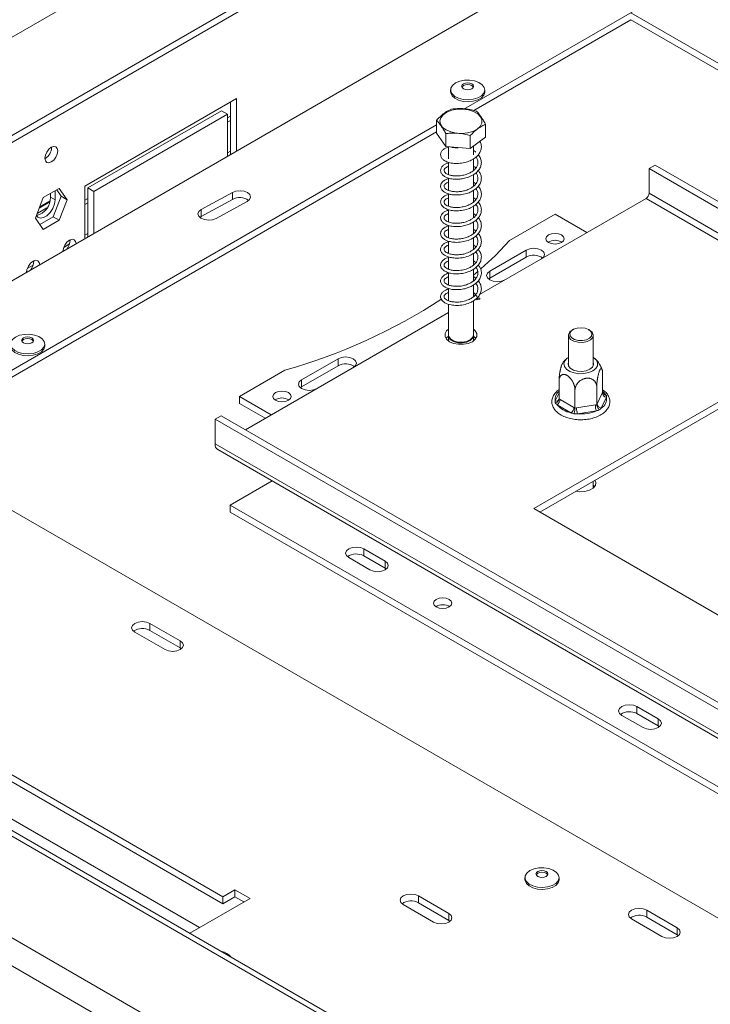
# Model space of a CAD drawing. Units: millimetres. Extents: x 222 to 12494, y 170 to 10070.
# Drawn here: x 9474 to 9876, y 3283 to 3857 of the extents above; entities that cross this region are included whole.
import ezdxf

# ---------------------------------------------------------------- set-up
doc = ezdxf.new("R2010")
doc.units = ezdxf.units.MM
doc.header["$LTSCALE"] = 50

msp = doc.modelspace()

# ---------------------------------------------------------------- linework, layer by layer
at = {"color": 7, "linetype": 'Continuous', "lineweight": 15}
for p, q in [((9081.79, 3623.05), (9894.97, 4092.49)), ((9288.62, 3685.3), (9695.21, 3920.01)), ((9292.16, 3683.26), (9698.74, 3917.97)), ((9732.23, 3804.64), (9910.88, 3907.77)), ((9361.98, 3642.95), (9775.64, 3881.75)), ((9829.56, 3860.82), (10643.3, 3391.06)), ((9738.03, 3803.9), (9829.56, 3856.74)), ((9829.56, 3856.74), (10636.97, 3390.63)), ((9724.51, 3815.82), (9724.51, 3814.7)), ((9744.39, 3814.7), (9744.39, 3815.82)), ((9511.45, 3759.84), (9599.84, 3810.86)), ((9596.3, 3808.82), (9596.3, 3778.21)), ((9599.84, 3810.86), (9599.84, 3780.26)), ((9591, 3803.72), (9513.22, 3758.81)), ((9594.53, 3801.68), (9591, 3803.72)), ((9594.53, 3801.68), (9516.75, 3756.77)), ((9594.53, 3777.19), (9594.53, 3801.68)), ((9594.53, 3797.1), (9596.3, 3798.12)), ((9716.27, 3790.56), (9716.27, 3798.11)), ((9316.91, 3564.88), (9716.27, 3795.42)), ((9401.76, 3609.78), (9716.27, 3791.34)), ((9721.69, 3782.84), (9716.27, 3790.56)), ((9744.86, 3788.26), (9744.86, 3795.81)), ((9721.69, 3782.84), (9721.69, 3790.39)), ((9735.98, 3781.69), (9735.98, 3789.24)), ((9744.86, 3788.26), (9735.98, 3781.69)), ((9594.53, 3779.22), (9596.3, 3780.24)), ((9735.98, 3781.69), (9721.69, 3782.84)), ((9723.31, 3782.71), (9723.31, 3775.74)), ((9737.81, 3778.08), (9737.81, 3783.04)), ((9723.31, 3773.73), (9723.31, 3766.52)), ((9737.81, 3768.93), (9737.81, 3775.7)), ((9843.7, 3772.04), (9840.16, 3770)), ((9840.16, 3770), (10534.59, 3369.12)), ((9840.16, 3755.71), (9840.16, 3770)), ((9843.7, 3772.04), (10538.95, 3370.69)), ((9723.31, 3764.54), (9723.31, 3757.36)), ((9737.81, 3759.71), (9737.81, 3766.59)), ((9739.22, 3761.23), (9737.81, 3762.19)), ((9487.27, 3753.13), (9496.56, 3758.49)), ((9494.12, 3751.88), (9494.12, 3757.08)), ((9495.06, 3757.62), (9497.67, 3753.92)), ((9496.56, 3758.49), (9501.2, 3751.88)), ((9511.45, 3729.23), (9511.45, 3759.84)), ((9516.75, 3756.77), (9513.22, 3758.81)), ((9513.22, 3758.81), (9513.22, 3730.25)), ((9516.75, 3756.77), (9516.75, 3732.29)), ((9579.31, 3746.21), (9597.43, 3756.16)), ((9597.43, 3752.07), (9597.43, 3756.16)), ((9737.81, 3750.51), (9737.81, 3757.37)), ((9482.63, 3741.16), (9487.27, 3753.13)), ((9491.02, 3750.58), (9484.91, 3747.05)), ((9491.47, 3753.41), (9491.47, 3755.55)), ((9491.47, 3753.41), (9494.12, 3751.88)), ((9497.67, 3753.92), (9493.02, 3741.95)), ((9501.2, 3751.88), (9496.56, 3739.91)), ((9501.2, 3751.88), (9497.67, 3753.92)), ((9597.43, 3752.07), (9579.31, 3742.13)), ((9606.04, 3750.93), (9587.93, 3740.98)), ((9723.31, 3755.4), (9723.31, 3748.12)), ((9741.42, 3696.67), (9838.4, 3752.65)), ((9511.45, 3749.13), (9513.22, 3750.15)), ((9579.31, 3746.21), (9579.31, 3742.13)), ((9723.31, 3746.16), (9723.31, 3738.96)), ((9737.81, 3741.31), (9737.81, 3748.1)), ((9487.27, 3734.55), (9482.63, 3741.16)), ((9493.02, 3741.95), (9485.23, 3737.45)), ((9496.56, 3739.91), (9487.27, 3734.55)), ((9496.56, 3739.91), (9493.02, 3741.95)), ((9578.47, 3741.55), (9579.31, 3742.13)), ((9737.81, 3732.1), (9737.81, 3738.99)), ((9785.36, 3743.47), (9758.85, 3728.16)), ((9785.36, 3743.47), (9803.92, 3732.75)), ((9723.31, 3736.97), (9723.31, 3729.79)), ((9511.45, 3731.25), (9513.22, 3732.27)), ((9723.31, 3727.78), (9723.31, 3720.62)), ((9737.81, 3722.91), (9737.81, 3729.89)), ((9499.15, 3724.16), (9502.53, 3726.11)), ((9768.57, 3722.55), (9747.36, 3710.3)), ((9768.57, 3718.46), (9768.57, 3722.55)), ((9723.31, 3718.61), (9723.31, 3711.42)), ((9737.81, 3713.77), (9737.81, 3720.6)), ((9768.57, 3718.46), (9747.36, 3706.22)), ((9477.94, 3711.91), (9481.32, 3713.86)), ((9737.81, 3704.61), (9737.81, 3711.38)), ((9737.81, 3707.91), (9740.59, 3710.25)), ((9747.36, 3706.22), (9747.36, 3710.3)), ((9723.31, 3709.42), (9723.31, 3702.25)), ((9747.36, 3706.22), (9746.62, 3705.71)), ((9723.31, 3700.23), (9723.31, 3693.03)), ((9737.81, 3695.41), (9737.81, 3702.24)), ((9737.81, 3673.05), (9737.81, 3692.98)), ((9739.71, 3695.68), (9739.92, 3695.8)), ((9741.57, 3694), (9739.72, 3693.56)), ((9723.31, 3691.15), (9723.31, 3673.05)), ((9605.05, 3617.95), (9723.31, 3686.21)), ((9795.79, 3676.22), (9795.26, 3675.91)), ((9805.52, 3675.91), (9804.99, 3676.22)), ((9723.31, 3672.64), (9723.31, 3669.62)), ((9737.81, 3669.62), (9737.81, 3672.64)), ((9793.14, 3672.96), (9793.14, 3655.11)), ((9807.64, 3655.11), (9807.64, 3672.96)), ((9488.06, 3666.72), (9488.06, 3667.85)), ((9658.97, 3659.27), (9637.76, 3647.03)), ((9658.97, 3655.19), (9658.97, 3659.27)), ((9658.97, 3655.19), (9637.76, 3642.95)), ((9628.03, 3652.64), (9601.52, 3637.33)), ((9905.57, 3648.56), (9772.99, 3572.02)), ((9813.08, 3639.8), (9813.08, 3650.22)), ((9637.76, 3642.95), (9637.02, 3642.44)), ((9637.76, 3642.95), (9637.76, 3647.03)), ((9905.57, 3644.48), (9776.53, 3569.98)), ((9787.7, 3635.87), (9787.7, 3646.29)), ((9809.68, 3632.47), (9809.68, 3642.89)), ((9601.52, 3637.33), (9620.08, 3626.62)), ((9601.52, 3637.33), (9601.52, 3633.25)), ((9787.7, 3635.87), (9788.32, 3635.53)), ((9796.99, 3630.51), (9796.99, 3640.93)), ((9809.9, 3632.97), (9812.85, 3639.32)), ((9815.27, 3636.91), (9812.32, 3630.55)), ((9812.85, 3639.32), (9813.08, 3639.8)), ((9601.52, 3633.25), (9616.54, 3624.58)), ((9794.61, 3627.81), (9786.55, 3632.47)), ((9788.32, 3635.53), (9796.38, 3630.87)), ((9796.38, 3630.87), (9796.99, 3630.51)), ((9796.99, 3630.51), (9797.83, 3630.65)), ((9797.83, 3630.65), (9808.84, 3632.35)), ((9808.84, 3632.35), (9809.68, 3632.47)), ((9809.68, 3632.47), (9809.9, 3632.97)), ((9590.91, 3626.11), (9587.37, 3624.07)), ((9590.91, 3626.11), (10315.69, 3207.7)), ((9809.49, 3628.92), (9798.48, 3627.21)), ((11424.08, 2193.32), (8952.75, 3619.99)), ((9587.37, 3624.07), (10312.16, 3205.66)), ((9587.37, 3624.07), (9587.37, 3609.78)), ((11420.55, 2179.03), (8942.14, 3609.79)), ((11401.99, 2265.27), (9077.37, 3607.24)), ((11406.99, 2265.76), (9082.37, 3607.73)), ((10343.09, 3066.36), (9398.22, 3611.82)), ((9587.37, 3609.78), (10312.16, 3191.37)), ((9588.93, 3606.35), (10313.71, 3187.94)), ((9596.21, 3574.06), (9620.53, 3588.1)), ((9807.64, 3584.01), (9807.64, 3587.94)), ((9596.21, 3574.06), (10260.89, 3190.35)), ((9596.21, 3574.06), (9596.21, 3569.98)), ((9596.21, 3569.98), (10260.89, 3186.27)), ((9772.99, 3572.02), (10250.29, 3296.48)), ((9673.99, 3548.55), (9686.37, 3541.4)), ((9673.99, 3548.55), (9673.99, 3544.47)), ((9673.99, 3544.47), (9686.37, 3537.32)), ((9665.16, 3543.45), (9677.53, 3536.3)), ((9686.37, 3537.32), (9686.37, 3541.4)), ((9686.37, 3537.32), (9687.1, 3536.81)), ((9591.79, 3345.98), (9280.67, 3525.59)), ((9280.67, 3521.5), (9591.79, 3341.89)), ((9567.04, 3494.97), (9549.37, 3505.18)), ((9549.37, 3501.09), (9549.37, 3505.18)), ((9540.53, 3500.07), (9558.21, 3489.87)), ((9567.04, 3490.89), (9549.37, 3501.09)), ((9567.04, 3490.89), (9567.04, 3494.97)), ((9567.78, 3490.38), (9567.04, 3490.89)), ((9833.09, 3456.7), (9845.47, 3449.56)), ((9833.09, 3456.7), (9833.09, 3452.62)), ((9833.09, 3452.62), (9845.47, 3445.48)), ((9824.25, 3451.6), (9836.63, 3444.46)), ((9845.47, 3445.48), (9845.47, 3449.56)), ((9845.47, 3445.48), (9846.2, 3444.97)), ((9767.82, 3357.1), (9767.82, 3355.98)), ((9787.7, 3355.98), (9787.7, 3357.1)), ((9598.86, 3350.06), (9591.79, 3345.98)), ((9607.7, 3344.96), (9598.86, 3350.06)), ((9598.86, 3345.98), (9598.86, 3350.06)), ((9607.7, 3344.96), (9572.63, 3324.71)), ((9591.79, 3341.89), (9591.79, 3345.98)), ((9591.79, 3341.89), (9598.86, 3345.98)), ((9598.86, 3345.98), (9604.17, 3342.92)), ((9723.49, 3336.28), (9705.81, 3346.49)), ((9705.81, 3342.4), (9705.81, 3346.49)), ((9696.98, 3341.38), (9714.65, 3331.18)), ((9723.49, 3332.2), (9705.81, 3342.4)), ((9856.43, 3327.91), (9838.75, 3338.12)), ((9838.75, 3334.04), (9838.75, 3338.12)), ((9723.49, 3332.2), (9723.49, 3336.28)), ((9724.23, 3331.69), (9723.49, 3332.2)), ((9829.91, 3333.02), (9847.59, 3322.81)), ((9856.43, 3323.83), (9838.75, 3334.04)), ((9856.43, 3323.83), (9856.43, 3327.91)), ((9857.16, 3323.32), (9856.43, 3323.83))]:
    msp.add_line(p, q, dxfattribs=at)
at = {"color": 8, "linetype": 'Continuous', "lineweight": 15}
for p, q in [((9596.3, 3800.65), (9594.53, 3799.63)), ((9485.17, 3747.72), (9491.19, 3751.19)), ((9513.22, 3752.69), (9511.45, 3751.67)), ((9838.4, 3752.65), (10515.94, 3361.52)), ((9840.16, 3755.71), (10519.95, 3363.28)), ((9489.4, 3747.1), (9483.65, 3743.78)), ((9785.51, 3634.7), (9787.7, 3639.42)), ((9813.08, 3639.81), (9814.23, 3639.14)), ((9578.31, 3327.99), (9306.3, 3485.01))]:
    msp.add_line(p, q, dxfattribs=at)
at = {"color": 7, "linetype": 'Continuous', "lineweight": 15, "flags": 128}
for points in [[(9727.43, 3819.88), (9729.81, 3820.89), (9732.6, 3821.46), (9735.56, 3821.52), (9738.43, 3821.08), (9740.93, 3820.17), (9742.87, 3818.87), (9744.05, 3817.31), (9744.38, 3815.61), (9743.83, 3813.93), (9742.45, 3812.41), (9740.35, 3811.2), (9737.73, 3810.41), (9734.82, 3810.09), (9731.88, 3810.28), (9729.16, 3810.96), (9726.92, 3812.08), (9725.34, 3813.53), (9724.58, 3815.18), (9724.69, 3816.89), (9725.67, 3818.5), (9727.43, 3819.88)], [(9731.98, 3819.39), (9733.11, 3819.83), (9734.45, 3819.98), (9735.79, 3819.83), (9736.93, 3819.39), (9737.69, 3818.74), (9737.95, 3817.96), (9737.69, 3817.19), (9736.93, 3816.54), (9735.79, 3816.1), (9734.45, 3815.94), (9733.11, 3816.1), (9731.98, 3816.54), (9731.22, 3817.19), (9730.95, 3817.96), (9731.22, 3818.74), (9731.98, 3819.39)], [(9744.39, 3814.7), (9744.38, 3814.48), (9743.83, 3812.8), (9742.45, 3811.29), (9740.35, 3810.08), (9737.73, 3809.28), (9734.82, 3808.96), (9731.88, 3809.16), (9729.16, 3809.84), (9726.92, 3810.96), (9725.34, 3812.4), (9724.58, 3814.06), (9724.51, 3814.7)], [(9731.07, 3817.45), (9731.22, 3817.72), (9731.98, 3818.37)], [(9731.98, 3818.37), (9733.11, 3818.81), (9734.45, 3818.96), (9735.79, 3818.81), (9736.93, 3818.37), (9737.69, 3817.72), (9737.84, 3817.45)], [(9741.97, 3800.24), (9742.79, 3798.37), (9742.71, 3796.43), (9741.73, 3794.58), (9739.91, 3792.95), (9737.41, 3791.67), (9734.4, 3790.82), (9731.1, 3790.47), (9727.76, 3790.65), (9724.63, 3791.35), (9721.94, 3792.5), (9719.89, 3794.03), (9718.63, 3795.83), (9718.26, 3797.75), (9718.8, 3799.66), (9720.21, 3801.42), (9722.39, 3802.89), (9725.17, 3803.96), (9728.36, 3804.56), (9731.71, 3804.65), (9734.97, 3804.21), (9737.91, 3803.28), (9740.3, 3801.92), (9741.97, 3800.24)], [(9488.2, 3776.02), (9488.48, 3774.54), (9489.29, 3773.61), (9490.49, 3773.38), (9491.91, 3773.87), (9493.34, 3775.02), (9494.54, 3776.64), (9495.34, 3778.5), (9495.63, 3780.3), (9495.34, 3781.78), (9494.54, 3782.71), (9493.34, 3782.94), (9491.91, 3782.45), (9490.49, 3781.3), (9489.29, 3779.67), (9488.48, 3777.82), (9488.2, 3776.02)], [(9729.02, 3782.25), (9729.02, 3782.25), (9728.98, 3782.19), (9728.95, 3782.23), (9728.95, 3782.25)], [(9597.43, 3756.16), (9599.49, 3756.91), (9601.89, 3757.15), (9604.27, 3756.84), (9606.26, 3756.03), (9607.57, 3754.84), (9607.98, 3753.45), (9607.45, 3752.08), (9606.04, 3750.93)], [(9483.21, 3742.67), (9483.98, 3741.75), (9485.51, 3741.15), (9487.38, 3741.45), (9489.38, 3742.6), (9491.25, 3744.47), (9492.78, 3746.83), (9493.78, 3749.41), (9494.12, 3751.88)], [(9587.93, 3740.98), (9585.87, 3740.23), (9583.46, 3739.99), (9581.09, 3740.3), (9579.09, 3741.11), (9577.79, 3742.3), (9577.37, 3743.68), (9577.91, 3745.06), (9579.31, 3746.21)], [(9506.41, 3726.32), (9506.11, 3727.65), (9505.27, 3728.62), (9504.01, 3728.87), (9502.52, 3728.35), (9501.03, 3727.15), (9499.77, 3725.45), (9498.93, 3723.5), (9498.64, 3721.83)], [(9742.13, 3711.59), (9750.64, 3719.5), (9758.85, 3728.16)], [(9781.56, 3726.98), (9783.31, 3726.31), (9785.36, 3726.08), (9787.42, 3726.31), (9789.16, 3726.98), (9790.33, 3727.99), (9790.74, 3729.18), (9790.33, 3730.37), (9789.16, 3731.37), (9787.42, 3732.05), (9785.36, 3732.28), (9783.31, 3732.05), (9781.56, 3731.37), (9780.4, 3730.37), (9779.99, 3729.18), (9780.4, 3727.99), (9781.56, 3726.98)], [(9777.41, 3717.44), (9778.76, 3718.61), (9779.24, 3719.99), (9778.76, 3721.37), (9777.41, 3722.55), (9775.38, 3723.33), (9772.99, 3723.6), (9770.6, 3723.33), (9768.57, 3722.55)], [(9485.19, 3714.07), (9484.9, 3715.4), (9484.06, 3716.37), (9482.8, 3716.62), (9481.31, 3716.1), (9479.82, 3714.9), (9478.56, 3713.2), (9477.71, 3711.26), (9477.42, 3709.59)], [(9747.36, 3710.3), (9746, 3709.13), (9745.53, 3707.75), (9746, 3706.37), (9747.36, 3705.2), (9749.38, 3704.41), (9751.78, 3704.14), (9754.17, 3704.41), (9756.2, 3705.2)], [(9739.72, 3693.56), (9739.79, 3693.89), (9739.99, 3694.2), (9740.29, 3694.45), (9740.64, 3694.6), (9741, 3694.62), (9741.3, 3694.51), (9741.5, 3694.29), (9741.57, 3694)], [(9723.31, 3676.48), (9722.21, 3675.51), (9721.3, 3673.9), (9721.3, 3672.2), (9722.21, 3670.59), (9723.93, 3669.22), (9726.31, 3668.23), (9729.1, 3667.71), (9732.03, 3667.71), (9734.82, 3668.23), (9737.19, 3669.22), (9738.92, 3670.59), (9739.82, 3672.2), (9739.82, 3673.9), (9738.92, 3675.51), (9737.81, 3676.48)], [(9803.99, 3669.32), (9801.47, 3668.82), (9798.81, 3668.87), (9796.36, 3669.48), (9794.45, 3670.55), (9793.35, 3671.95), (9793.2, 3673.49), (9794.02, 3674.95), (9795.26, 3675.91)], [(9803.61, 3670.31), (9805.44, 3671.2), (9806.57, 3672.41), (9806.88, 3673.78), (9806.31, 3675.12), (9804.94, 3676.25), (9802.95, 3677.02), (9800.62, 3677.32), (9798.26, 3677.11), (9796.18, 3676.43), (9794.68, 3675.36), (9793.94, 3674.05), (9794.08, 3672.67), (9795.07, 3671.41), (9796.77, 3670.45), (9798.97, 3669.91), (9801.36, 3669.86), (9803.61, 3670.31)], [(9805.52, 3675.91), (9806.99, 3674.69), (9807.63, 3673.19), (9807.29, 3671.67), (9806.02, 3670.32), (9803.99, 3669.32)], [(9471.1, 3671.9), (9473.48, 3672.92), (9476.28, 3673.48), (9479.24, 3673.55), (9482.1, 3673.1), (9484.61, 3672.19), (9486.54, 3670.9), (9487.72, 3669.33), (9488.06, 3667.63), (9487.51, 3665.95), (9486.12, 3664.44), (9484.03, 3663.23), (9481.41, 3662.43), (9478.5, 3662.11), (9475.55, 3662.31), (9472.84, 3662.99), (9470.59, 3664.1), (9469.02, 3665.55), (9468.25, 3667.2), (9468.36, 3668.91), (9469.34, 3670.53), (9471.1, 3671.9)], [(9475.65, 3671.42), (9476.79, 3671.86), (9478.13, 3672.01), (9479.47, 3671.86), (9480.6, 3671.42), (9481.36, 3670.76), (9481.63, 3669.99), (9481.36, 3669.22), (9480.6, 3668.56), (9479.47, 3668.12), (9478.13, 3667.97), (9476.79, 3668.12), (9475.65, 3668.56), (9474.89, 3669.22), (9474.63, 3669.99), (9474.89, 3670.76), (9475.65, 3671.42)], [(9474.75, 3669.51), (9474.89, 3669.74), (9475.65, 3670.4)], [(9475.65, 3670.4), (9476.79, 3670.84), (9478.13, 3670.99), (9479.47, 3670.84), (9480.6, 3670.4), (9481.36, 3669.74), (9481.5, 3669.51)], [(9723.31, 3672.4), (9722.21, 3671.43), (9721.88, 3671.01)], [(9737.81, 3673.05), (9737.36, 3671.6), (9735.99, 3670.28), (9733.89, 3669.33), (9731.34, 3668.89), (9728.69, 3669.01), (9726.28, 3669.67), (9724.46, 3670.79), (9723.46, 3672.22), (9723.31, 3673.05)], [(9737.8, 3672.85), (9737.81, 3672.71), (9737.36, 3671.19), (9735.99, 3669.87), (9733.89, 3668.93), (9731.34, 3668.48), (9728.69, 3668.6), (9726.28, 3669.26), (9724.46, 3670.39), (9723.46, 3671.81), (9723.32, 3672.85)], [(9739.25, 3671.01), (9738.92, 3671.43), (9737.81, 3672.4)], [(9488.06, 3666.72), (9488.06, 3666.51), (9487.51, 3664.83), (9486.12, 3663.32), (9484.03, 3662.11), (9481.41, 3661.31), (9478.5, 3660.99), (9475.55, 3661.18), (9472.84, 3661.87), (9470.59, 3662.98), (9469.02, 3664.43), (9468.25, 3666.08), (9468.19, 3666.72)], [(9667.81, 3654.17), (9669.16, 3655.34), (9669.64, 3656.72), (9669.16, 3658.1), (9667.81, 3659.27), (9665.78, 3660.06), (9663.39, 3660.33), (9661, 3660.06), (9658.97, 3659.27)], [(9793.14, 3660.07), (9792.46, 3659.59), (9791.09, 3658.1), (9790.55, 3656.43), (9790.87, 3654.74), (9792.05, 3653.19), (9793.96, 3651.91), (9796.45, 3651), (9799.29, 3650.57), (9802.22, 3650.63), (9804.99, 3651.19), (9807.36, 3652.2)], [(9807.36, 3652.2), (9809.1, 3653.56), (9810.07, 3655.16), (9810.18, 3656.85), (9809.42, 3658.49), (9807.86, 3659.93), (9807.64, 3660.07)], [(9807.64, 3657.33), (9807.86, 3655.84), (9807.19, 3654.39), (9805.69, 3653.16), (9803.56, 3652.29), (9801.04, 3651.9), (9798.45, 3652.03), (9796.09, 3652.67), (9794.25, 3653.73), (9793.15, 3655.1), (9792.92, 3656.59), (9793.14, 3657.33)], [(9637.76, 3647.03), (9636.4, 3645.86), (9635.92, 3644.48), (9636.4, 3643.1), (9637.76, 3641.93), (9639.78, 3641.14), (9642.17, 3640.87), (9644.57, 3641.14), (9646.59, 3641.93)], [(9622.46, 3635.14), (9624.21, 3634.47), (9626.26, 3634.23), (9628.32, 3634.47), (9630.07, 3635.14), (9631.23, 3636.15), (9631.64, 3637.33), (9631.23, 3638.52), (9630.07, 3639.53), (9628.32, 3640.2), (9626.26, 3640.44), (9624.21, 3640.2), (9622.46, 3639.53), (9621.3, 3638.52), (9620.89, 3637.33), (9621.3, 3636.15), (9622.46, 3635.14)], [(9808.64, 3588.52), (9809.11, 3587.28), (9808.84, 3585.53), (9807.56, 3583.94), (9805.41, 3582.7), (9802.65, 3581.96), (9799.63, 3581.81), (9797.48, 3582.08)], [(9807.55, 3585.66), (9808.32, 3584.89), (9808.39, 3584.8)], [(9673.99, 3548.55), (9671.97, 3549.33), (9669.57, 3549.61), (9667.18, 3549.33), (9665.16, 3548.55), (9663.8, 3547.38), (9663.32, 3546), (9663.8, 3544.62), (9665.16, 3543.45)], [(9677.53, 3536.3), (9679.56, 3535.52), (9681.95, 3535.25), (9684.34, 3535.52), (9686.37, 3536.3), (9687.72, 3537.47), (9688.2, 3538.85), (9687.72, 3540.23), (9686.37, 3541.4)], [(9716.16, 3519.11), (9714.99, 3518.1), (9714.58, 3516.91), (9714.99, 3515.73), (9716.16, 3514.72), (9717.9, 3514.05), (9719.96, 3513.81), (9722.01, 3514.05), (9723.76, 3514.72), (9724.92, 3515.73), (9725.33, 3516.91), (9724.92, 3518.1), (9723.76, 3519.11), (9722.01, 3519.78), (9719.96, 3520.02), (9717.9, 3519.78), (9716.16, 3519.11)], [(9549.37, 3505.18), (9547.34, 3505.96), (9544.95, 3506.23), (9542.56, 3505.96), (9540.53, 3505.18), (9539.17, 3504.01), (9538.7, 3502.63), (9539.17, 3501.24), (9540.53, 3500.07)], [(9558.21, 3489.87), (9560.23, 3489.09), (9562.63, 3488.81), (9565.02, 3489.09), (9567.04, 3489.87), (9568.4, 3491.04), (9568.88, 3492.42), (9568.4, 3493.8), (9567.04, 3494.97)], [(9833.09, 3456.7), (9831.07, 3457.48), (9828.67, 3457.76), (9826.28, 3457.48), (9824.25, 3456.7), (9822.9, 3455.53), (9822.42, 3454.15), (9822.9, 3452.77), (9824.25, 3451.6)], [(9836.63, 3444.46), (9838.66, 3443.67), (9841.05, 3443.4), (9843.44, 3443.67), (9845.47, 3444.46), (9846.82, 3445.63), (9847.3, 3447.01), (9846.82, 3448.39), (9845.47, 3449.56)], [(9770.74, 3361.16), (9773.12, 3362.17), (9775.91, 3362.74), (9778.87, 3362.8), (9781.74, 3362.36), (9784.24, 3361.45), (9786.18, 3360.15), (9787.36, 3358.59), (9787.69, 3356.89), (9787.14, 3355.21), (9785.76, 3353.69), (9783.66, 3352.49), (9781.04, 3351.69), (9778.13, 3351.37), (9775.19, 3351.56), (9772.48, 3352.24), (9770.23, 3353.36), (9768.65, 3354.81), (9767.89, 3356.46), (9768, 3358.17), (9768.98, 3359.78), (9770.74, 3361.16)], [(9775.29, 3360.67), (9776.42, 3361.11), (9777.76, 3361.26), (9779.1, 3361.11), (9780.24, 3360.67), (9781, 3360.02), (9781.26, 3359.24), (9781, 3358.47), (9780.24, 3357.82), (9779.1, 3357.38), (9777.76, 3357.22), (9776.42, 3357.38), (9775.29, 3357.82), (9774.53, 3358.47), (9774.26, 3359.24), (9774.53, 3360.02), (9775.29, 3360.67)], [(9787.7, 3355.98), (9787.69, 3355.76), (9787.14, 3354.08), (9785.76, 3352.57), (9783.66, 3351.36), (9781.04, 3350.56), (9778.13, 3350.25), (9775.19, 3350.44), (9772.48, 3351.12), (9770.23, 3352.24), (9768.65, 3353.68), (9767.89, 3355.34), (9767.82, 3355.98)], [(9774.38, 3358.75), (9774.53, 3359), (9775.29, 3359.65)], [(9775.29, 3359.65), (9776.42, 3360.09), (9777.76, 3360.24), (9779.1, 3360.09), (9780.24, 3359.65), (9781, 3359), (9781.14, 3358.75)], [(9705.81, 3346.49), (9703.79, 3347.27), (9701.39, 3347.54), (9699, 3347.27), (9696.98, 3346.49), (9695.62, 3345.32), (9695.14, 3343.94), (9695.62, 3342.56), (9696.98, 3341.38)], [(9838.75, 3338.12), (9836.72, 3338.9), (9834.33, 3339.18), (9831.94, 3338.9), (9829.91, 3338.12), (9828.56, 3336.95), (9828.08, 3335.57), (9828.56, 3334.19), (9829.91, 3333.02)], [(9714.65, 3331.18), (9716.68, 3330.4), (9719.07, 3330.12), (9721.46, 3330.4), (9723.49, 3331.18), (9724.85, 3332.35), (9725.32, 3333.73), (9724.85, 3335.11), (9723.49, 3336.28)], [(9847.59, 3322.81), (9849.62, 3322.03), (9852.01, 3321.75), (9854.4, 3322.03), (9856.43, 3322.81), (9857.78, 3323.98), (9858.26, 3325.36), (9857.78, 3326.74), (9856.43, 3327.91)]]:
    msp.add_lwpolyline(points, dxfattribs=at)
at = {"color": 8, "linetype": 'Continuous', "lineweight": 15, "flags": 128}
msp.add_lwpolyline([(9813.08, 3640.42), (9813.6, 3639.9), (9814.23, 3639.14)], dxfattribs=at)
at = {"color": 7, "linetype": 'Continuous', "lineweight": 15}
for centre, radius, start, end in [((9484.3, 3782.55), 7.79, 301.16921, 358.44351), ((9480.74, 3753.12), 10.73, 283.32104, 1.5366), ((9601.7, 3744.21), 8.95, 54.56209, 118.50955), ((9836.33, 3755.89), 3.84, 302.60548, 357.39452), ((9494.91, 3728.33), 7.95, 319.62775, 1.412), ((9785.36, 3720.56), 7.73, 58.4048, 121.5952), ((9473.66, 3716.11), 8, 319.70437, 0.67902), ((9772.95, 3710.51), 9.08, 55.07245, 118.82932), ((9539.86, 3967.88), 327.34, 285.6259, 303.25852), ((9730.56, 3678.93), 10.23, 243.03057, 296.97584), ((9663.34, 3647.24), 9.08, 55.07005, 118.8296), ((9626.26, 3628.71), 7.73, 58.4048, 121.5952), ((9808.99, 3635.96), 6.35, 301.6149, 8.58818), ((9815.55, 3639.61), 2.71, 186.02313, 263.9752), ((9784.48, 3635.7), 3.84, 302.60548, 357.39452), ((9797.12, 3641.47), 13.88, 220.42107, 259.58431), ((9792.54, 3631.05), 3.84, 302.60548, 357.39452), ((9807.37, 3630.67), 9.54, 180.1059, 201.2272), ((9818.38, 3632.37), 9.54, 180.1059, 201.2272), ((9812.6, 3633.25), 2.71, 186.02313, 263.9752), ((9800.48, 3650.7), 23.57, 265.1206, 292.46547), ((9590.94, 3609.33), 3.6, 172.74417, 235.94365), ((9669.62, 3536.51), 9.08, 61.17068, 124.92755), ((9719.96, 3508.29), 7.73, 58.4048, 121.5952), ((9544.98, 3493.28), 8.96, 60.72129, 125.37694), ((9828.72, 3444.67), 9.08, 61.17121, 124.92299), ((9701.43, 3334.59), 8.96, 60.72129, 125.37694), ((9834.37, 3326.22), 8.96, 60.72129, 125.37694), ((9590.12, 3306.01), 8.06, 37.6345, 82.37088)]:
    msp.add_arc(centre, radius, start, end, dxfattribs=at)
at = {"color": 8, "linetype": 'Continuous', "lineweight": 15}
for centre, radius, start, end in [((9791.52, 3635.68), 6.08, 128.82031, 189.3068), ((9813.42, 3640.41), 1.5, 267.0246, 302.70141), ((9785.98, 3636.78), 2.13, 257.39177, 321.76408)]:
    msp.add_arc(centre, radius, start, end, dxfattribs=at)
at = {"color": 7, "linetype": 'Continuous', "lineweight": 15}
for points, knots in [([(9725.14, 3804.68), (9724.58, 3804.45), (9722.38, 3803.53), (9719.32, 3801.25), (9716.96, 3798.83), (9716.27, 3798.11)], [0, 0, 0, 0, 0.192814, 0.760965, 1, 1, 1, 1]), ([(9739.44, 3803.53), (9738.54, 3803.79), (9734.98, 3804.79), (9730.06, 3805.16), (9726.27, 3804.79), (9725.14, 3804.68)], [0, 0, 0, 0, 0.192814, 0.760965, 1, 1, 1, 1]), ([(9744.86, 3795.81), (9744.84, 3795.86), (9744.39, 3796.89), (9743.46, 3798.41), (9742.15, 3800.27), (9740.88, 3802.09), (9739.95, 3803.22), (9739.49, 3803.5), (9739.44, 3803.53)], [0, 0, 0, 0, 0.013048, 0.26543, 0.499864, 0.732266, 0.967436, 1, 1, 1, 1]), ([(9716.27, 3798.11), (9716.29, 3798.1), (9716.74, 3797.84), (9717.67, 3796.73), (9718.97, 3794.87), (9720.25, 3793.04), (9721.17, 3791.54), (9721.63, 3790.52), (9721.69, 3790.39)], [0, 0, 0, 0, 0.013048, 0.26543, 0.499864, 0.732266, 0.967436, 1, 1, 1, 1]), ([(9721.69, 3790.39), (9722.59, 3790.5), (9726.14, 3790.93), (9731.07, 3790.51), (9734.86, 3789.53), (9735.98, 3789.24)], [0, 0, 0, 0, 0.192814, 0.760965, 1, 1, 1, 1]), ([(9735.98, 3789.24), (9736.54, 3789.83), (9738.75, 3792.18), (9741.81, 3794.43), (9744.16, 3795.49), (9744.86, 3795.81)], [0, 0, 0, 0, 0.192814, 0.760965, 1, 1, 1, 1]), ([(9723.31, 3782.53), (9722.91, 3782.42), (9721.72, 3782.11), (9720.35, 3781.22), (9719.1, 3779.94), (9718.54, 3778.33), (9718.88, 3776.72), (9719.98, 3775.31), (9721.67, 3774.2), (9724.15, 3773.32), (9727.36, 3772.92), (9730.93, 3773.11), (9734.32, 3773.92), (9737.16, 3775.16), (9739.34, 3776.65), (9740.99, 3778.35), (9742.11, 3780.33), (9742.54, 3782.5), (9742.38, 3784.4), (9741.76, 3785.47), (9741.56, 3785.82)], [0, 0, 0, 0, 0.028915, 0.084192, 0.133649, 0.192895, 0.255266, 0.307052, 0.361335, 0.425536, 0.494422, 0.563944, 0.632578, 0.693312, 0.746809, 0.799023, 0.853697, 0.910356, 0.97093, 1, 1, 1, 1]), ([(9724.51, 3782.61), (9724.83, 3782.52), (9726.14, 3782.16), (9727.74, 3782.19), (9728.96, 3782.2)], [0, 0, 0, 0, 0.237486, 1, 1, 1, 1]), ([(9739.24, 3779.52), (9739.08, 3779.68), (9738.68, 3780.09), (9738.14, 3780.4), (9737.81, 3780.58)], [0, 0, 0, 0, 0.393697, 1, 1, 1, 1]), ([(9723.31, 3773.39), (9723.28, 3773.38), (9722.52, 3773.22), (9721.38, 3772.65), (9719.86, 3771.64), (9718.85, 3770.26), (9718.55, 3768.68), (9719.12, 3767.09), (9720.45, 3765.75), (9722.2, 3764.79), (9724.51, 3764.06), (9727.26, 3763.77), (9730, 3763.87), (9732.81, 3764.35), (9735.95, 3765.37), (9738.86, 3767.03), (9740.99, 3769.11), (9742.18, 3771.31), (9742.56, 3773.58), (9742.19, 3775.92), (9741.18, 3777.39), (9740.66, 3778.14)], [0, 0, 0, 0, 0.002323, 0.049102, 0.096502, 0.147633, 0.202946, 0.26355, 0.316347, 0.358435, 0.417513, 0.478316, 0.522713, 0.572488, 0.634446, 0.704223, 0.767828, 0.825527, 0.879208, 0.938319, 1, 1, 1, 1]), ([(9739.25, 3776.69), (9739.35, 3776.59), (9739.96, 3775.95), (9740.37, 3774.66), (9740.51, 3772.9), (9739.92, 3771.1), (9738.55, 3769.34), (9736.57, 3767.9), (9734.24, 3766.81), (9731.52, 3766.01), (9728.6, 3765.67), (9725.99, 3765.79), (9723.92, 3766.23), (9722.32, 3766.85), (9721.17, 3767.66), (9720.61, 3768.6), (9720.74, 3769.62), (9721.45, 3770.37), (9722.34, 3770.97), (9723.07, 3771.23), (9723.31, 3771.32)], [0, 0, 0, 0, 0.011333, 0.074008, 0.130043, 0.190264, 0.258772, 0.323267, 0.377616, 0.439672, 0.511549, 0.574623, 0.627511, 0.682184, 0.741026, 0.803492, 0.86694, 0.929411, 0.975714, 1, 1, 1, 1]), ([(9723.31, 3764.21), (9723.22, 3764.19), (9722.23, 3763.98), (9720.92, 3763.23), (9719.45, 3762.04), (9718.63, 3760.51), (9718.66, 3758.85), (9719.64, 3757.24), (9721.45, 3755.9), (9723.54, 3755.16), (9725.18, 3754.87), (9725.73, 3754.8), (9725.94, 3754.78), (9726.47, 3754.72), (9728.16, 3754.6), (9731.1, 3754.76), (9734.42, 3755.58), (9737.26, 3756.86), (9739.65, 3758.51), (9741.46, 3760.59), (9742.41, 3762.89), (9742.5, 3765.19), (9741.94, 3767.26), (9741, 3768.43), (9740.6, 3768.92)], [0, 0, 0, 0, 0.005976, 0.064977, 0.112539, 0.165828, 0.227007, 0.28159, 0.338822, 0.413456, 0.436715, 0.443485, 0.446991, 0.44998, 0.475649, 0.545861, 0.611882, 0.662769, 0.721501, 0.785646, 0.845452, 0.900181, 0.957602, 1, 1, 1, 1]), ([(9739.24, 3767.58), (9739.25, 3767.57), (9739.75, 3767.06), (9740.25, 3765.9), (9740.59, 3763.97), (9739.95, 3761.89), (9738.51, 3760.15), (9736.79, 3758.89), (9734.9, 3757.89), (9732.69, 3757.1), (9730.13, 3756.61), (9727.41, 3756.52), (9724.9, 3756.8), (9722.89, 3757.42), (9721.53, 3758.22), (9720.79, 3759.06), (9720.61, 3759.89), (9720.93, 3760.66), (9721.74, 3761.39), (9722.55, 3761.93), (9723.22, 3762.12), (9723.31, 3762.15)], [0, 0, 0, 0, 0.002003, 0.058451, 0.122063, 0.194969, 0.267284, 0.317759, 0.360064, 0.416973, 0.474562, 0.533235, 0.599855, 0.662617, 0.718694, 0.774406, 0.833792, 0.890143, 0.939221, 0.992024, 1, 1, 1, 1]), ([(9739.19, 3770.37), (9738.9, 3770.64), (9738.5, 3771.03), (9737.97, 3771.32), (9737.81, 3771.4)], [0, 0, 0, 0, 0.703308, 1, 1, 1, 1]), ([(9723.31, 3754.97), (9722.87, 3754.85), (9721.66, 3754.52), (9720.28, 3753.6), (9719.05, 3752.31), (9718.53, 3750.7), (9718.91, 3749.1), (9720.04, 3747.7), (9721.73, 3746.61), (9724.17, 3745.76), (9727.33, 3745.35), (9731, 3745.54), (9734.57, 3746.42), (9737.44, 3747.76), (9739.49, 3749.23), (9741, 3750.82), (9742.07, 3752.7), (9742.57, 3754.85), (9742.25, 3757.11), (9741.52, 3758.83), (9740.73, 3759.64), (9740.58, 3759.8)], [0, 0, 0, 0, 0.030464, 0.082916, 0.130538, 0.187818, 0.247083, 0.295947, 0.347732, 0.407583, 0.472014, 0.539788, 0.611241, 0.67282, 0.719702, 0.764712, 0.815123, 0.869278, 0.927184, 0.985503, 1, 1, 1, 1]), ([(9739.2, 3758.33), (9739.42, 3758.06), (9740.11, 3757.24), (9740.49, 3755.74), (9740.4, 3753.92), (9739.5, 3752.05), (9737.85, 3750.38), (9735.72, 3749.07), (9733.24, 3748.09), (9730.4, 3747.45), (9727.53, 3747.3), (9725.14, 3747.55), (9723.26, 3748.08), (9721.83, 3748.76), (9720.88, 3749.63), (9720.57, 3750.63), (9720.95, 3751.57), (9721.83, 3752.25), (9722.66, 3752.76), (9723.21, 3752.93), (9723.31, 3752.96)], [0, 0, 0, 0, 0.030749, 0.0924, 0.151128, 0.216232, 0.285132, 0.345711, 0.399808, 0.46791, 0.537128, 0.596018, 0.647904, 0.704319, 0.764528, 0.827555, 0.89145, 0.948997, 0.990805, 1, 1, 1, 1]), ([(9723.31, 3745.79), (9722.74, 3745.62), (9721.5, 3745.24), (9720.13, 3744.29), (9718.96, 3742.98), (9718.48, 3741.23), (9719.15, 3739.43), (9720.65, 3738.06), (9722.37, 3737.18), (9724.66, 3736.47), (9727.76, 3736.16), (9731.06, 3736.4), (9733.99, 3737.1), (9736.61, 3738.15), (9739.01, 3739.63), (9741.01, 3741.58), (9742.22, 3743.84), (9742.56, 3746.15), (9742.14, 3748.46), (9741.17, 3749.86), (9740.68, 3750.59)], [0, 0, 0, 0, 0.040506, 0.087487, 0.133494, 0.196592, 0.269704, 0.322637, 0.360678, 0.417209, 0.482628, 0.54501, 0.600668, 0.648132, 0.702983, 0.766399, 0.828087, 0.883787, 0.940079, 1, 1, 1, 1]), ([(9739.24, 3751.96), (9739.1, 3752.11), (9738.7, 3752.52), (9738.16, 3752.82), (9737.81, 3753.02)], [0, 0, 0, 0, 0.361696, 1, 1, 1, 1]), ([(9739.24, 3749.13), (9739.37, 3748.99), (9740.05, 3748.22), (9740.52, 3746.65), (9740.38, 3744.57), (9739.37, 3742.73), (9737.95, 3741.33), (9736.27, 3740.2), (9734.19, 3739.23), (9731.76, 3738.54), (9729.38, 3738.21), (9727.14, 3738.15), (9724.74, 3738.39), (9722.44, 3739.12), (9720.98, 3740.23), (9720.57, 3741.36), (9720.89, 3742.28), (9721.68, 3742.99), (9722.51, 3743.53), (9723.17, 3743.74), (9723.31, 3743.79)], [0, 0, 0, 0, 0.016702, 0.088277, 0.160378, 0.226122, 0.282639, 0.326161, 0.378462, 0.443021, 0.494671, 0.539859, 0.601254, 0.678735, 0.757028, 0.825932, 0.884938, 0.938301, 0.986736, 1, 1, 1, 1]), ([(9723.31, 3736.68), (9723.31, 3736.67), (9722.56, 3736.53), (9721.46, 3735.96), (9719.83, 3734.9), (9718.75, 3733.37), (9718.57, 3731.63), (9719.37, 3729.99), (9720.81, 3728.77), (9722.55, 3727.92), (9724.91, 3727.24), (9728.18, 3726.96), (9731.93, 3727.33), (9735.89, 3728.51), (9739.04, 3730.36), (9741.2, 3732.65), (9742.31, 3734.9), (9742.55, 3737.26), (9742.04, 3739.49), (9741.07, 3740.79), (9740.62, 3741.38)], [0, 0, 0, 0, 0.00021, 0.048211, 0.09267, 0.152444, 0.215185, 0.277141, 0.326393, 0.368376, 0.423283, 0.488468, 0.561462, 0.62991, 0.715198, 0.772999, 0.833662, 0.89093, 0.949929, 1, 1, 1, 1]), ([(9739.19, 3739.98), (9739.4, 3739.72), (9740.11, 3738.88), (9740.53, 3737.26), (9740.35, 3735.33), (9739.39, 3733.56), (9737.89, 3732.07), (9735.92, 3730.79), (9733.59, 3729.84), (9731.15, 3729.23), (9728.69, 3728.96), (9726.19, 3729), (9723.72, 3729.48), (9721.77, 3730.38), (9720.75, 3731.47), (9720.6, 3732.51), (9721.11, 3733.35), (9721.99, 3734.05), (9722.89, 3734.43), (9723.31, 3734.61)], [0, 0, 0, 0, 0.029304, 0.095143, 0.161429, 0.223758, 0.280974, 0.338854, 0.397362, 0.453445, 0.505649, 0.564366, 0.632159, 0.706702, 0.776671, 0.842113, 0.901471, 0.9535, 1, 1, 1, 1]), ([(9739.25, 3742.76), (9739.01, 3743), (9738.59, 3743.4), (9738.04, 3743.71), (9737.81, 3743.84)], [0, 0, 0, 0, 0.584204, 1, 1, 1, 1]), ([(9739.26, 3733.56), (9738.89, 3733.92), (9738.46, 3734.33), (9737.89, 3734.63), (9737.81, 3734.67)], [0, 0, 0, 0, 0.871052, 1, 1, 1, 1]), ([(9723.31, 3727.39), (9723.03, 3727.34), (9722.04, 3727.14), (9720.72, 3726.35), (9719.22, 3725.05), (9718.53, 3723.34), (9718.84, 3721.63), (9720.41, 3719.69), (9723.01, 3718.48), (9726.31, 3717.92), (9729.59, 3717.85), (9733.13, 3718.42), (9736.39, 3719.61), (9738.79, 3721.1), (9740.49, 3722.65), (9741.73, 3724.4), (9742.47, 3726.47), (9742.46, 3728.71), (9741.84, 3730.71), (9740.93, 3731.79), (9740.6, 3732.19)], [0, 0, 0, 0, 0.01842, 0.065349, 0.11895, 0.181437, 0.244574, 0.302194, 0.396514, 0.455344, 0.512585, 0.581003, 0.651341, 0.70512, 0.748615, 0.797145, 0.850148, 0.906651, 0.965721, 1, 1, 1, 1]), ([(9739.24, 3730.74), (9739.48, 3730.42), (9740.16, 3729.55), (9740.51, 3728.04), (9740.36, 3726.32), (9739.56, 3724.6), (9737.89, 3722.8), (9735.3, 3721.21), (9732.38, 3720.26), (9729.76, 3719.85), (9727.25, 3719.8), (9724.9, 3720.06), (9722.94, 3720.66), (9721.59, 3721.43), (9720.79, 3722.29), (9720.59, 3723.21), (9721.02, 3724.11), (9721.99, 3724.81), (9722.76, 3725.28), (9723.31, 3725.43), (9723.31, 3725.43)], [0, 0, 0, 0, 0.035259, 0.097424, 0.153021, 0.209098, 0.276691, 0.356005, 0.426858, 0.482258, 0.532934, 0.597999, 0.660041, 0.714248, 0.770045, 0.832916, 0.896705, 0.951047, 0.999672, 1, 1, 1, 1]), ([(9723.31, 3718.23), (9722.87, 3718.11), (9721.72, 3717.78), (9720.22, 3716.81), (9718.89, 3715.34), (9718.52, 3713.58), (9719.14, 3711.98), (9720.38, 3710.69), (9722.1, 3709.71), (9724.58, 3708.93), (9727.78, 3708.6), (9731.29, 3708.86), (9734.54, 3709.7), (9737.21, 3710.89), (9739.31, 3712.32), (9741.01, 3714.05), (9742.22, 3716.23), (9742.58, 3718.71), (9742.09, 3721.07), (9741.05, 3722.41), (9740.61, 3722.97)], [0, 0, 0, 0, 0.030728, 0.079246, 0.136559, 0.203723, 0.262308, 0.307901, 0.358339, 0.416674, 0.482492, 0.549318, 0.611197, 0.666916, 0.715531, 0.764634, 0.823337, 0.887034, 0.952341, 1, 1, 1, 1]), ([(9739.22, 3724.41), (9738.93, 3724.69), (9738.52, 3725.09), (9737.98, 3725.38), (9737.81, 3725.47)], [0, 0, 0, 0, 0.69557, 1, 1, 1, 1]), ([(9739.21, 3721.57), (9739.5, 3721.2), (9740.21, 3720.28), (9740.53, 3718.67), (9740.3, 3716.87), (9739.35, 3715.14), (9737.93, 3713.76), (9736.25, 3712.64), (9734.11, 3711.62), (9731.22, 3710.83), (9728.09, 3710.57), (9725.46, 3710.78), (9723.46, 3711.29), (9721.98, 3711.97), (9721.02, 3712.79), (9720.61, 3713.62), (9720.74, 3714.43), (9721.36, 3715.16), (9722.2, 3715.8), (9723.01, 3716.08), (9723.31, 3716.19)], [0, 0, 0, 0, 0.040993, 0.102332, 0.160491, 0.224887, 0.284522, 0.324127, 0.376035, 0.449664, 0.52253, 0.585898, 0.641915, 0.696936, 0.751592, 0.80984, 0.868873, 0.920829, 0.970659, 1, 1, 1, 1]), ([(9739.25, 3715.21), (9739.05, 3715.41), (9738.64, 3715.81), (9738.09, 3716.11), (9737.81, 3716.26)], [0, 0, 0, 0, 0.493134, 1, 1, 1, 1]), ([(9723.31, 3709.06), (9722.84, 3708.92), (9721.56, 3708.54), (9719.96, 3707.44), (9718.78, 3705.88), (9718.56, 3704.19), (9719.25, 3702.61), (9720.6, 3701.35), (9722.33, 3700.44), (9724.71, 3699.71), (9727.85, 3699.42), (9731.15, 3699.67), (9734.07, 3700.38), (9736.62, 3701.42), (9738.9, 3702.82), (9740.86, 3704.66), (9742.21, 3706.97), (9742.6, 3709.53), (9742.06, 3711.92), (9741.05, 3713.26), (9740.64, 3713.8)], [0, 0, 0, 0, 0.033215, 0.089526, 0.149774, 0.209892, 0.26933, 0.319048, 0.361124, 0.41965, 0.485001, 0.547312, 0.602718, 0.649848, 0.701893, 0.759994, 0.822579, 0.887857, 0.954535, 1, 1, 1, 1]), ([(9739.28, 3712.4), (9739.31, 3712.37), (9739.88, 3711.78), (9740.35, 3710.5), (9740.53, 3708.63), (9739.9, 3706.77), (9738.6, 3705.12), (9736.9, 3703.83), (9734.94, 3702.79), (9732.66, 3701.97), (9730.08, 3701.49), (9727.36, 3701.41), (9724.87, 3701.69), (9722.91, 3702.3), (9721.57, 3703.08), (9720.79, 3703.92), (9720.59, 3704.84), (9721.03, 3705.69), (9721.92, 3706.44), (9722.87, 3706.86), (9723.31, 3707.06)], [0, 0, 0, 0, 0.003842, 0.06864, 0.130105, 0.193288, 0.259371, 0.312008, 0.358673, 0.416345, 0.473979, 0.532884, 0.599639, 0.661383, 0.715348, 0.771162, 0.834068, 0.897807, 0.95187, 1, 1, 1, 1]), ([(9723.31, 3699.89), (9722.61, 3699.65), (9721.28, 3699.19), (9719.86, 3698.13), (9718.78, 3696.71), (9718.52, 3694.92), (9719.43, 3693.16), (9721.5, 3691.52), (9724.36, 3690.54), (9728.27, 3690.22), (9732.02, 3690.6), (9735.27, 3691.59), (9737.63, 3692.78), (9739.56, 3694.16), (9741.24, 3695.96), (9742.32, 3698.21), (9742.54, 3700.58), (9742.03, 3702.77), (9741.07, 3704.04), (9740.63, 3704.6)], [0, 0, 0, 0, 0.051492, 0.096521, 0.146194, 0.21319, 0.283676, 0.332071, 0.424259, 0.489744, 0.563091, 0.631154, 0.676225, 0.716798, 0.775026, 0.835723, 0.893077, 0.95226, 1, 1, 1, 1]), ([(9739.19, 3706.06), (9738.95, 3706.3), (9738.56, 3706.68), (9738.03, 3706.98), (9737.81, 3707.09)], [0, 0, 0, 0, 0.595754, 1, 1, 1, 1]), ([(9739.19, 3703.24), (9739.45, 3702.92), (9740.14, 3702.04), (9740.52, 3700.48), (9740.35, 3698.72), (9739.57, 3697.12), (9738.29, 3695.67), (9736.46, 3694.34), (9733.98, 3693.18), (9730.94, 3692.41), (9727.87, 3692.2), (9725.29, 3692.43), (9723.28, 3692.97), (9721.8, 3693.69), (9720.87, 3694.57), (9720.57, 3695.55), (9720.97, 3696.49), (9721.85, 3697.16), (9722.67, 3697.65), (9723.21, 3697.81), (9723.31, 3697.84)], [0, 0, 0, 0, 0.035834, 0.098592, 0.157413, 0.213379, 0.266872, 0.320964, 0.383983, 0.457052, 0.527673, 0.589581, 0.647119, 0.705689, 0.764989, 0.827916, 0.893762, 0.950475, 0.990292, 1, 1, 1, 1]), ([(9739.74, 3695.62), (9739.53, 3695.97), (9739.1, 3696.67), (9738.43, 3697.39), (9737.93, 3697.66), (9737.81, 3697.73)], [0, 0, 0, 0, 0.438139, 0.869371, 1, 1, 1, 1]), ([(9737.81, 3696.06), (9738.02, 3695.97), (9738.26, 3695.87), (9738.54, 3695.8), (9738.57, 3695.8)], [0, 0, 0, 0, 0.901033, 1, 1, 1, 1]), ([(9792.23, 3659.33), (9792.05, 3659.2), (9791.07, 3658.44), (9790.21, 3657.44), (9789.72, 3656.5), (9789.7, 3656.47)], [0, 0, 0, 0, 0.1711191, 0.9734449, 1, 1, 1, 1]), ([(9812.73, 3652.89), (9812.48, 3653.63), (9811.9, 3655.32), (9810.47, 3657.52), (9809.17, 3658.77), (9808.59, 3659.33)], [0, 0, 0, 0, 0.3038637, 0.6863937, 1, 1, 1, 1]), ([(9787.7, 3646.29), (9787.7, 3646.46), (9787.71, 3646.81), (9787.73, 3647.36), (9787.76, 3647.94), (9787.8, 3648.53), (9787.86, 3649.13), (9787.93, 3649.75), (9788.01, 3650.38), (9788.1, 3651.01), (9788.21, 3651.63), (9788.32, 3652.25), (9788.45, 3652.87), (9788.59, 3653.45), (9788.72, 3653.98), (9788.86, 3654.46), (9789, 3654.92), (9789.19, 3655.44), (9789.37, 3655.89), (9789.55, 3656.23), (9789.65, 3656.41), (9789.69, 3656.47), (9789.7, 3656.47)], [0, 0, 0, 0, 0.051547, 0.103404, 0.156241, 0.209421, 0.26098, 0.312872, 0.36585, 0.419218, 0.471404, 0.524004, 0.577998, 0.632513, 0.679589, 0.727488, 0.77582, 0.825064, 0.909594, 0.952569, 0.996237, 1, 1, 1, 1]), ([(9813.08, 3650.22), (9813.08, 3650.38), (9813.07, 3650.72), (9813.05, 3651.19), (9813.02, 3651.63), (9812.98, 3652.03), (9812.92, 3652.39), (9812.85, 3652.71), (9812.77, 3652.98), (9812.68, 3653.21), (9812.57, 3653.38), (9812.46, 3653.5), (9812.33, 3653.56), (9812.19, 3653.56), (9812.06, 3653.5), (9811.92, 3653.4), (9811.78, 3653.23), (9811.59, 3652.96), (9811.41, 3652.61), (9811.23, 3652.2), (9811.06, 3651.75), (9810.85, 3651.12), (9810.61, 3650.27), (9810.4, 3649.34), (9810.23, 3648.5), (9810.11, 3647.8), (9810.02, 3647.25), (9809.95, 3646.69), (9809.88, 3646.12), (9809.81, 3645.54), (9809.76, 3644.95), (9809.72, 3644.37), (9809.69, 3643.67), (9809.68, 3643.19), (9809.68, 3642.89)], [0, 0, 0, 0, 0.02848, 0.057131, 0.086323, 0.115705, 0.144192, 0.172863, 0.202133, 0.231619, 0.260451, 0.289513, 0.319345, 0.349464, 0.375474, 0.401938, 0.428642, 0.455849, 0.502552, 0.526296, 0.550423, 0.594938, 0.640344, 0.686811, 0.734118, 0.759495, 0.785179, 0.811014, 0.837153, 0.865101, 0.893223, 0.921879, 0.950714, 1, 1, 1, 1]), ([(9796.99, 3640.93), (9796.99, 3641.08), (9796.98, 3641.39), (9796.94, 3641.87), (9796.87, 3642.37), (9796.77, 3642.9), (9796.62, 3643.48), (9796.44, 3644.09), (9796.21, 3644.71), (9795.94, 3645.32), (9795.65, 3645.9), (9795.34, 3646.46), (9794.99, 3647.01), (9794.62, 3647.51), (9794.25, 3647.97), (9793.88, 3648.38), (9793.48, 3648.76), (9793.09, 3649.09), (9792.71, 3649.37), (9792.35, 3649.6), (9791.99, 3649.79), (9791.63, 3649.94), (9791.27, 3650.06), (9790.92, 3650.13), (9790.58, 3650.16), (9790.26, 3650.16), (9789.95, 3650.11), (9789.65, 3650.03), (9789.37, 3649.91), (9789.1, 3649.76), (9788.86, 3649.56), (9788.62, 3649.33), (9788.41, 3649.06), (9788.22, 3648.74), (9788.06, 3648.38), (9787.88, 3647.88), (9787.74, 3647.2), (9787.71, 3646.6), (9787.7, 3646.29)], [0, 0, 0, 0, 0.0255, 0.051123, 0.07713, 0.103269, 0.133704, 0.164362, 0.195748, 0.227399, 0.256378, 0.285587, 0.315572, 0.345847, 0.371958, 0.398285, 0.425334, 0.45265, 0.47624, 0.500016, 0.523245, 0.546653, 0.570617, 0.594769, 0.617996, 0.641381, 0.665241, 0.689256, 0.713424, 0.737737, 0.762482, 0.787369, 0.814129, 0.841053, 0.868473, 0.896056, 0.947503, 1, 1, 1, 1]), ([(9809.68, 3642.89), (9809.67, 3643.06), (9809.66, 3643.4), (9809.59, 3643.9), (9809.47, 3644.39), (9809.31, 3644.86), (9809.1, 3645.31), (9808.84, 3645.74), (9808.53, 3646.14), (9808.18, 3646.51), (9807.79, 3646.85), (9807.36, 3647.16), (9806.88, 3647.42), (9806.38, 3647.63), (9805.87, 3647.79), (9805.36, 3647.9), (9804.82, 3647.96), (9804.13, 3647.98), (9803.44, 3647.92), (9802.78, 3647.79), (9802.14, 3647.61), (9801.36, 3647.31), (9800.49, 3646.83), (9799.67, 3646.25), (9799.05, 3645.67), (9798.6, 3645.16), (9798.28, 3644.74), (9797.99, 3644.3), (9797.73, 3643.84), (9797.5, 3643.36), (9797.31, 3642.85), (9797.16, 3642.34), (9797.02, 3641.69), (9797, 3641.23), (9796.99, 3640.93)], [0, 0, 0, 0, 0.02848, 0.057131, 0.086323, 0.115705, 0.144192, 0.172863, 0.202133, 0.231619, 0.260451, 0.289513, 0.319345, 0.349464, 0.375474, 0.401938, 0.428642, 0.455849, 0.502552, 0.526296, 0.550423, 0.594938, 0.640344, 0.686811, 0.734118, 0.759495, 0.785179, 0.811014, 0.837153, 0.865101, 0.893223, 0.921879, 0.950714, 1, 1, 1, 1]), ([(9787.7, 3641.24), (9787.56, 3641.15), (9786.51, 3640.53), (9785.21, 3639.08), (9783.87, 3636.89), (9783.38, 3634.52), (9783.72, 3632.13), (9784.81, 3629.95), (9786.57, 3628.01), (9788.96, 3626.35), (9791.91, 3625.03), (9795.29, 3624.13), (9798.9, 3623.7), (9802.57, 3623.74), (9806.15, 3624.27), (9809.48, 3625.25), (9812.4, 3626.68), (9814.78, 3628.52), (9816.41, 3630.63), (9817.27, 3632.95), (9817.33, 3635.3), (9816.57, 3637.58), (9815.18, 3639.62), (9813.77, 3640.72), (9813.08, 3641.27)], [0, 0, 0, 0, 0.0078179, 0.058024, 0.1022426, 0.1496047, 0.1948009, 0.2393673, 0.2851189, 0.3328677, 0.3818214, 0.4309344, 0.4799106, 0.5288214, 0.5778115, 0.627005, 0.6765797, 0.7266342, 0.7766699, 0.8198839, 0.8658902, 0.9106085, 0.9555769, 1, 1, 1, 1]), ([(9787.7, 3635.87), (9787.68, 3635.66), (9787.62, 3635.23), (9787.23, 3634.6), (9786.62, 3634.02), (9786, 3633.66), (9785.59, 3633.5), (9785.48, 3633.46), (9785.48, 3633.45)], [0, 0, 0, 0, 0.209533, 0.418493, 0.642495, 0.90349, 0.995838, 1, 1, 1, 1]), ([(9815.3, 3638.07), (9815.3, 3638.07), (9815.24, 3638.07), (9815.13, 3638.08), (9814.88, 3638.11), (9814.54, 3638.18), (9814.16, 3638.31), (9813.83, 3638.49), (9813.57, 3638.69), (9813.36, 3638.93), (9813.2, 3639.19), (9813.1, 3639.48), (9813.08, 3639.69), (9813.08, 3639.8)], [0, 0, 0, 0, 0.00415, 0.050161, 0.096274, 0.225439, 0.357228, 0.468083, 0.581202, 0.684461, 0.790236, 0.893531, 1, 1, 1, 1]), ([(9814.23, 3639.14), (9814.42, 3638.97), (9814.79, 3638.63), (9815.13, 3638.25), (9815.3, 3638.07)], [0, 0, 0, 0, 0.4996058, 1, 1, 1, 1]), ([(9815.3, 3638.07), (9815.3, 3637.88), (9815.31, 3637.51), (9815.28, 3637.11), (9815.27, 3636.91)], [0, 0, 0, 0, 0.4995534, 1, 1, 1, 1]), ([(9785.48, 3633.45), (9785.48, 3633.67), (9785.47, 3634.09), (9785.5, 3634.5), (9785.51, 3634.7)], [0, 0, 0, 0, 0.499553, 1, 1, 1, 1]), ([(9786.55, 3632.47), (9786.36, 3632.63), (9785.99, 3632.97), (9785.65, 3633.29), (9785.48, 3633.45)], [0, 0, 0, 0, 0.499606, 1, 1, 1, 1]), ([(9796.99, 3630.51), (9796.98, 3630.28), (9796.97, 3629.83), (9796.86, 3629.03), (9796.7, 3628.2), (9796.53, 3627.58), (9796.43, 3627.24), (9796.4, 3627.16), (9796.39, 3627.15)], [0, 0, 0, 0, 0.2095327, 0.4184926, 0.6424952, 0.9034901, 0.9958384, 1, 1, 1, 1]), ([(9811.31, 3629.46), (9811.3, 3629.46), (9811.22, 3629.53), (9810.92, 3629.81), (9810.47, 3630.33), (9810.03, 3631.07), (9809.74, 3631.81), (9809.7, 3632.25), (9809.68, 3632.47)], [0, 0, 0, 0, 0.0041616, 0.0965099, 0.3575048, 0.5815074, 0.7904673, 1, 1, 1, 1]), ([(9812.32, 3630.55), (9812.15, 3630.37), (9811.83, 3630.02), (9811.48, 3629.65), (9811.31, 3629.46)], [0, 0, 0, 0, 0.499606, 1, 1, 1, 1]), ([(9796.39, 3627.15), (9796.09, 3627.27), (9795.49, 3627.49), (9794.9, 3627.71), (9794.61, 3627.81)], [0, 0, 0, 0, 0.499553, 1, 1, 1, 1]), ([(9798.48, 3627.21), (9798.13, 3627.21), (9797.43, 3627.19), (9796.74, 3627.16), (9796.39, 3627.15)], [0, 0, 0, 0, 0.4996058, 1, 1, 1, 1]), ([(9811.31, 3629.46), (9811.01, 3629.37), (9810.41, 3629.2), (9809.79, 3629.01), (9809.49, 3628.92)], [0, 0, 0, 0, 0.4995534, 1, 1, 1, 1])]:
    msp.add_open_spline(points, degree=3, knots=knots, dxfattribs=at)

doc.saveas('drawing.dxf')
